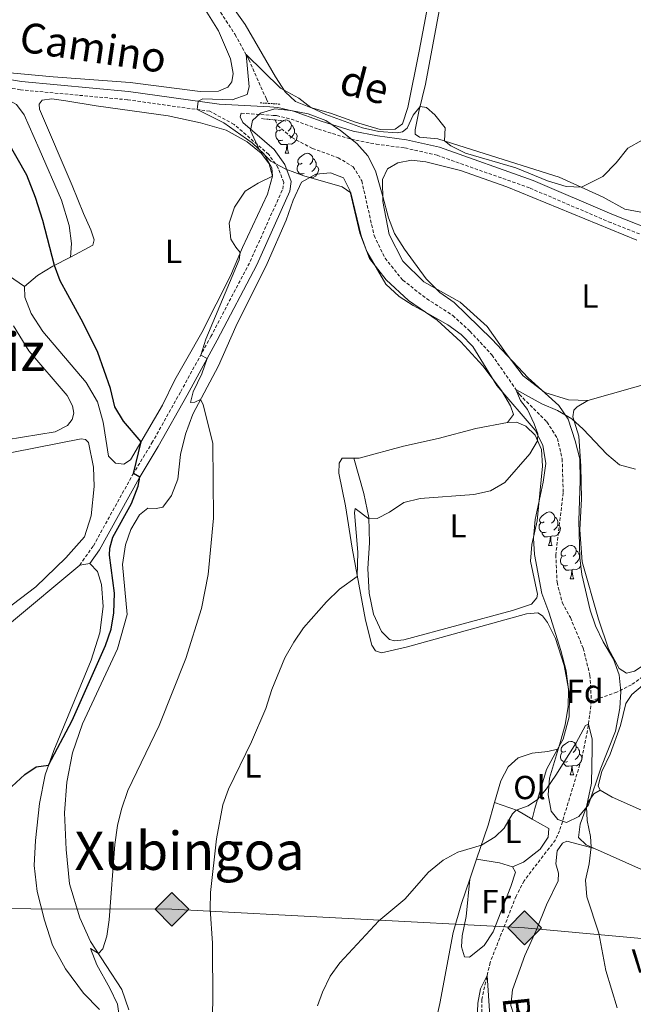
# Model space of a CAD drawing. Units: metres. Extents: x 623958 to 628466, y 4710637 to 4713688.
# Drawn here: x 627523 to 627708, y 4713021 to 4713318 of the extents above; entities that cross this region are included whole.
import ezdxf
from ezdxf.enums import TextEntityAlignment as Align

# ---------------------------------------------------------------- set-up
doc = ezdxf.new("R2010")
doc.units = ezdxf.units.M
doc.header["$MEASUREMENT"] = 0
doc.linetypes.add('TRAZOS', pattern=[0.75, 0.5, -0.25])
doc.linetypes.add('TRAZOSX2', pattern=[1.5, 1, -0.5])
for name, color, linetype, lineweight in [('Carátula', 7, 'Continuous', 5), ('Level 11', 142, 'TRAZOSX2', 13), ('Level 21', 19, 'TRAZOSX2', 0), ('Level 34', 19, 'Continuous', 13), ('Level 35', 92, 'Continuous', 0), ('Level 36', 92, 'Continuous', 0), ('Level 37', 92, 'Continuous', 0), ('Level 4', 36, 'Continuous', 30), ('Level 43', 142, 'Continuous', 0), ('Level 44', 19, 'Continuous', 0), ('Level 45', 19, 'Continuous', 0), ('Level 5', 39, 'TRAZOSX2', 0)]:
    doc.layers.add(name, color=color, linetype=linetype, lineweight=lineweight)
doc.styles.add('Arial', font='ARIAL.TTF', dxfattribs={"height": 0.2})

# ---------------------------------------------------------------- blocks, each defined once
blk = doc.blocks.new('5GASO')
at = {"layer": 'Carátula', "linetype": 'Continuous', "lineweight": 5}
for color, points in [(33, [(-0.01, -5.1), (-5.09, 0), (0, 5.08), (0.23, 2.5), (-0.32, 2.42), (-0.78, 2.2), (-1.17, 1.84), (-1.48, 1.34), (-1.69, 0.7), (-1.74, -0.04), (-1.69, -0.78), (-1.48, -1.42), (-1.16, -1.95), (-0.77, -2.3), (-0.27, -2.52), (0.29, -2.61)]), (33, [(-0.01, -5.1), (0.29, -2.61), (0.78, -2.55), (1.28, -2.38), (1.71, -2.13), (2.02, -1.84), (2.01, 0.14), (0.23, 0.14), (0.23, -0.73), (1.26, -0.73), (1.26, -1.35), (1.04, -1.5), (0.78, -1.65), (0.5, -1.72), (0.24, -1.77), (-0.02, -1.72), (-0.25, -1.67), (-0.44, -1.52), (-0.63, -1.37), (-0.78, -1.1), (-0.91, -0.78), (-0.98, -0.42), (-0.99, 0), (-0.97, 0.38), (-0.91, 0.72), (-0.81, 1), (-0.66, 1.23), (-0.47, 1.42), (-0.27, 1.54), (-0.05, 1.62), (0.22, 1.64), (0.54, 1.58), (0.83, 1.41), (1.04, 1.16), (1.18, 0.8), (1.92, 0.98), (1.85, 1.34), (1.73, 1.63), (1.57, 1.9), (1.38, 2.1), (1.15, 2.28), (0.87, 2.4), (0.57, 2.46), (0.23, 2.5), (0, 5.08), (5.08, 0)]), (250, [(0.29, -2.61), (-0.26, -2.52), (-0.76, -2.3), (-1.16, -1.95), (-1.48, -1.42), (-1.69, -0.78), (-1.74, -0.04), (-1.69, 0.7), (-1.48, 1.34), (-1.17, 1.84), (-0.78, 2.2), (-0.32, 2.42), (0.23, 2.5), (0.57, 2.46), (0.87, 2.4), (1.15, 2.28), (1.38, 2.1), (1.57, 1.9), (1.73, 1.63), (1.85, 1.34), (1.92, 0.98), (1.18, 0.8), (1.04, 1.16), (0.83, 1.41), (0.54, 1.58), (0.22, 1.64), (-0.05, 1.62), (-0.27, 1.54), (-0.47, 1.42), (-0.65, 1.23), (-0.81, 1), (-0.91, 0.72), (-0.97, 0.38), (-0.99, 0), (-0.98, -0.42), (-0.91, -0.78), (-0.78, -1.1), (-0.63, -1.37), (-0.44, -1.52), (-0.25, -1.67), (-0.02, -1.72), (0.24, -1.77), (0.5, -1.72), (0.78, -1.65), (1.04, -1.5), (1.26, -1.35), (1.26, -0.73), (0.23, -0.73), (0.23, 0.14), (2.02, 0.14), (2.02, -1.84), (1.71, -2.13), (1.28, -2.38), (0.78, -2.55)])]:
    blk.add_hatch(color=color, dxfattribs=at).paths.add_polyline_path(points)
at = {"layer": 'Carátula', "color": 250, "linetype": 'Continuous', "lineweight": 5}
blk.add_3dface([(-0.01, -5.1), (5.08, 0), (0, 5.08), (-5.09, 0)], dxfattribs=at)

msp = doc.modelspace()

# ---------------------------------------------------------------- linework, layer by layer
at = {"layer": 'Level 11', "color": 142, "linetype": 'TRAZOSX2', "lineweight": 13}
for points in [[(627560.21, 4713409.96, 500.94), (627560.12, 4713403.2, 500.61), (627560.58, 4713397.68, 500.33), (627560.62, 4713389.46, 499.97), (627559.35, 4713369.02, 498.98), (627559.14, 4713360.8, 498.71), (627559.36, 4713354.1, 498.29), (627559.77, 4713351.69, 498.06), (627562.73, 4713345.53, 497.62), (627568.52, 4713338.23, 497.26), (627575.85, 4713330.09, 496.7), (627582.44, 4713321.22, 496.12), (627587.62, 4713313.26, 495.42), (627591.77, 4713305.72, 494.91), (627597.06, 4713293.83, 493.45), (627597.61, 4713292.53, 493.37)], [(627599.73, 4713287.53, 493.04), (627600.43, 4713285.86, 492.93), (627604.71, 4713282.25, 492.85), (627610.92, 4713278.98, 492.7), (627618.65, 4713276.17, 492.46), (627623.21, 4713273.48, 492.28), (627625.78, 4713269.2, 492.23), (627629.51, 4713252.73, 491.79), (627632.79, 4713245.96, 491.51), (627638.14, 4713239.31, 491.22), (627645.36, 4713233.76, 491.02), (627653.17, 4713228.71, 490.81), (627658.37, 4713223.95, 490.72), (627664.99, 4713216.81, 490.55), (627673.26, 4713204.93, 489.93), (627681.55, 4713196.68, 489.54), (627684.69, 4713191.7, 489.27), (627686.15, 4713185.57, 488.87), (627686.44, 4713175.36, 488.37), (627684.21, 4713156.69, 487.48), (627684.58, 4713148.4, 486.87), (627686.16, 4713142.33, 486.69), (627688.61, 4713137.77, 486.37), (627692.47, 4713128.55, 486.02), (627694.48, 4713120.44, 485.69), (627694.93, 4713112.74, 485.3)], [(627741.79, 4713240.18, 491.66), (627743.98, 4713235.09, 491.06), (627747.27, 4713223.97, 490.6), (627754.22, 4713205.23, 489.97), (627758.34, 4713192.08, 489.63), (627762.11, 4713183.26, 489.37), (627763.61, 4713178.24, 489.18), (627763.47, 4713176.33, 489.1), (627762.6, 4713174.86, 489.06), (627746, 4713155.21, 488.03), (627728.6, 4713136.3, 487.28), (627719.64, 4713127.29, 486.92), (627712.89, 4713121.77, 486.63), (627707, 4713117.6, 486.34), (627702.64, 4713115.31, 486.08), (627694.93, 4713112.74, 485.3)], [(627694.93, 4713112.74, 485.3), (627693.81, 4713103.8, 484.93), (627691.91, 4713095.01, 484.26), (627685.36, 4713073.66, 482.87), (627684.1, 4713070.87, 482.56), (627674.67, 4713058.59, 481.73), (627672.27, 4713053.94, 481.39), (627664.43, 4713034.01, 480.16), (627661.93, 4713022.9, 479.74), (627662.03, 4713015.33, 479.37)]]:
    msp.add_polyline3d(points, dxfattribs=at)
at = {"layer": 'Level 21', "color": 1, "linetype": 'TRAZOS', "lineweight": 0}
for p, q in [((627595.24, 4713292.68, 493.55), (627597.61, 4713292.53, 493.54)), ((627597.61, 4713292.53, 493.54), (627601.36, 4713292.29, 493.53)), ((627595.59, 4713287.95, 493.44), (627599.73, 4713287.53, 493.39)), ((627599.73, 4713287.53, 493.39), (627602.83, 4713287.21, 493.35))]:
    msp.add_line(p, q, dxfattribs=at)
at = {"layer": 'Level 21', "color": 19, "linetype": 'TRAZOSX2', "lineweight": 0}
msp.add_line((627589.45, 4713289.54, 494.16), (627599.13, 4713288.92, 493.52), dxfattribs=at)
for points in [[(627540.84, 4713153.59, 501.31), (627544.97, 4713159.4, 500.87), (627556.84, 4713180.86, 500.06), (627562.61, 4713190.34, 498.56), (627571.26, 4713205.78, 496.04), (627580.33, 4713222.34, 494.49), (627592.18, 4713244.96, 493.97), (627601.97, 4713266.72, 494.03), (627602.27, 4713268.77, 494.05), (627600.64, 4713273.07, 494.25), (627597.77, 4713277.18, 494.32), (627587.32, 4713286.22, 494.53), (627580.05, 4713290.14, 494.78), (627555.27, 4713293.61, 496.27), (627522.97, 4713296.61, 498.29), (627504.66, 4713299.73, 499.95), (627494.74, 4713302.12, 501.1), (627468.52, 4713310.91, 504.85), (627462.48, 4713313.7, 505.63), (627450.43, 4713319.6, 506.49)], [(627599.13, 4713288.92, 493.52), (627600.12, 4713288.86, 493.45), (627604.5, 4713287.8, 493.45), (627612.71, 4713284.78, 493.54), (627622.57, 4713281.73, 493.82), (627630.11, 4713280.29, 493.89), (627638.79, 4713279.13, 493.89), (627648.49, 4713276.91, 494.03), (627676.45, 4713267.03, 493.74), (627700.11, 4713256.93, 493.27), (627716.05, 4713250.63, 492.92), (627732.7, 4713245.64, 492.54), (627749.38, 4713241.57, 492.34)]]:
    msp.add_polyline3d(points, dxfattribs=at)
at = {"layer": 'Level 21', "color": 19, "linetype": 'Continuous', "lineweight": 0}
for points in [[(627598.06, 4713291.47, 493.61), (627582.84, 4713292.26, 494.63), (627555.56, 4713296.09, 496.27), (627523.3, 4713299.08, 498.29), (627505.16, 4713302.17, 499.95), (627495.4, 4713304.53, 501.1), (627490.77, 4713305.95, 501.74), (627469.45, 4713313.23, 504.85), (627464.92, 4713315.38, 505.34)], [(627777.37, 4713239.51, 491.93), (627768.28, 4713240.52, 492.09), (627752.87, 4713243.29, 492.31), (627733.35, 4713248.05, 492.54), (627716.87, 4713252.99, 492.92), (627701.06, 4713259.24, 493.27), (627677.36, 4713269.35, 493.74), (627649.19, 4713279.31, 494.03), (627639.23, 4713281.59, 493.89), (627630.51, 4713282.75, 493.89), (627623.17, 4713284.15, 493.82), (627613.51, 4713287.14, 493.54), (627605.23, 4713290.19, 493.45), (627600.48, 4713291.34, 493.45), (627598.06, 4713291.47, 493.61)], [(627543.86, 4713154.03, 501.18), (627546.84, 4713158.22, 500.87), (627558.75, 4713179.75, 500.06), (627564.52, 4713189.23, 498.56), (627573.19, 4713204.71, 496.04), (627582.28, 4713221.3, 494.49), (627594.17, 4713243.99, 493.97), (627604.11, 4713266.09, 494.03), (627604.54, 4713269.02, 494.05), (627602.61, 4713274.11, 494.25), (627599.42, 4713278.67, 494.32), (627590.01, 4713286.81, 494.5), (627589.15, 4713288.45, 494.3), (627589.45, 4713289.54, 494.16)]]:
    msp.add_polyline3d(points, dxfattribs=at)
at = {"layer": 'Level 34', "color": 19, "linetype": 'Continuous', "lineweight": 13, "ltscale": 0.5}
msp.add_polyline3d([(626299.87, 4712983.57, 515.06), (626446.23, 4712999.46, 520.48), (626562.44, 4713003.31, 520.07), (626717.4, 4712996.94, 514.79), (626984.88, 4712985.73, 500.42), (626988.15, 4712991.61, 499.36), (626996.17, 4712983.12, 497.53), (627019.55, 4712984.7, 493.31), (627053.19, 4713007.73, 490.92), (627169.4, 4713035.06, 489.84), (627209.31, 4713050.73, 492.21), (627313.97, 4713050.69, 495.01), (627568.62, 4713050.02, 491.91), (627674.83, 4713044.42, 482.62), (627849.77, 4713028.52, 507.91), (628161.4, 4713079.47, 468.01), (628262.97, 4713107.9, 469.49)], dxfattribs=at)
at = {"layer": 'Level 35', "color": 92, "linetype": 'Continuous', "lineweight": 0, "ltscale": 0.5}
msp.add_polyline3d([(627685.66, 4713100.54, 488.67), (627687.06, 4713105.51, 488.95), (627687.9, 4713111.02, 489.32), (627688.01, 4713116.02, 489.4), (627687.32, 4713121.75, 490.01), (627685.76, 4713127.88, 490.85), (627682.14, 4713139.39, 490.97), (627680.06, 4713145.08, 491.16), (627677.77, 4713156.73, 491.78), (627677.55, 4713161.72, 491.8), (627677.96, 4713167.27, 492.05), (627680.38, 4713178.58, 492.28), (627681.18, 4713184.16, 492.25), (627680.27, 4713189.71, 492.16), (627678, 4713194.17, 492), (627666.46, 4713207.59, 492.08), (627659.19, 4713219.36, 492.81), (627655.76, 4713222.99, 492.91), (627651.66, 4713225.87, 493.11), (627645.67, 4713229.34, 493.4), (627641.23, 4713231.68, 493.9), (627637.03, 4713234.38, 494.13), (627633.06, 4713238.09, 494.46), (627627.3, 4713247.93, 494.68), (627625.61, 4713252.63, 494.97), (627622.46, 4713265.65, 496.55), (627619.93, 4713267.44, 496.55), (627608.35, 4713270.68, 496.61), (627602.87, 4713272.69, 496.64), (627598.39, 4713275.15, 496.64), (627594.85, 4713278.61, 496.64), (627592.24, 4713284.32, 496.64), (627592.9, 4713287.33, 496.64), (627595.31, 4713289.62, 496.64), (627599.65, 4713290.9, 496.64), (627604.41, 4713290.43, 496.64), (627609.61, 4713289.39, 496.64), (627614.94, 4713287.33, 496.64), (627619.35, 4713284.41, 496.61), (627624.32, 4713280.48, 496.3), (627627.59, 4713276.7, 496.12), (627629.97, 4713272.27, 495.53), (627632.09, 4713264.52, 494.43), (627633.79, 4713258.04, 494.28), (627635.68, 4713253.41, 494.28), (627638.7, 4713248.7, 494.25), (627645.16, 4713239.75, 494.03), (627649.32, 4713235.59, 493.85), (627653.58, 4713232.56, 493.45), (627657.37, 4713229.02, 493.25), (627664.94, 4713221.57, 492.25), (627675.91, 4713209.92, 492.22), (627685.1, 4713201.63, 492.22), (627687.98, 4713197.51, 492.09), (627690.08, 4713191, 491.52), (627691.44, 4713185.53, 491.07), (627691.51, 4713179.03, 490.79), (627691.12, 4713166.88, 489.6), (627691.42, 4713155.74, 489.45), (627692.07, 4713150.79, 489.5), (627694.52, 4713140.02, 489.6), (627696.16, 4713135.3, 489.6), (627698.45, 4713130.5, 489.6), (627701.61, 4713125.3, 489.39), (627703.27, 4713120.6, 488.98), (627703.77, 4713115.54, 488.85), (627703.53, 4713110.52, 488.76), (627702.19, 4713103.61, 488.67), (627697.74, 4713092.45, 488.61), (627694.11, 4713081.48, 487.86), (627691.13, 4713077.89, 487.74), (627687.42, 4713076.08, 487.58), (627684.79, 4713077.01, 487.52), (627682.81, 4713079.51, 487.83), (627681.87, 4713084.42, 487.98), (627682.3, 4713089.46, 488.05), (627685.66, 4713100.54, 488.67)], dxfattribs=at)
at = {"layer": 'Level 36', "color": 92, "linetype": 'Continuous', "lineweight": 0}
for p, q in [((627602.7, 4713277.52, 0.01), (627603.82, 4713277.52, 0.01)), ((627607.24, 4713271.09, 0.01), (627607.24, 4713271.3, 0.01)), ((627682.02, 4713159.53, 0.01), (627683.15, 4713159.53, 0.01)), ((627691.34, 4713155.66, 0.01), (627691.44, 4713155.61, 0.01)), ((627540.84, 4713153.59, 501.31), (627543.86, 4713154.03, 501.18)), ((627688.5, 4713149.5, 0.01), (627689.62, 4713149.5, 0.01)), ((627688.5, 4713090.5, 0.01), (627689.62, 4713090.5, 0.01)), ((627660.37, 4713065.11, 484.84), (627658.32, 4713059.05, 484.59))]:
    msp.add_line(p, q, dxfattribs=at)
for points in [[(627711.47, 4713259.48, 494.4), (627705.05, 4713260.7, 494.43), (627698.51, 4713264.35, 494.71), (627685.25, 4713270.29, 495.32), (627661.07, 4713277.9, 495.43), (627648.72, 4713281.91, 494.93), (627643.13, 4713282.36, 494.31), (627641.85, 4713283.27, 494.26), (627641.83, 4713284.52, 494.35), (627643, 4713290.07, 494.94), (627644.93, 4713298.3, 495.32), (627649.41, 4713322.03, 496.7), (627654.17, 4713349.05, 498.22), (627657.9, 4713365.18, 499.34), (627665.2, 4713382.41, 500.8), (627668.56, 4713391.02, 501.78), (627671.66, 4713399.38, 502.65), (627675.53, 4713412.05, 504.06)], [(627646.83, 4713327.88, 497.32), (627643.07, 4713308.2, 496.48), (627639.66, 4713291.3, 495.65), (627638.01, 4713286.33, 495.54), (627635.85, 4713284.81, 495.51), (627631.36, 4713284.68, 495.51), (627623.92, 4713286.84, 495.48), (627616.34, 4713289.63, 495.45), (627610.32, 4713291.31, 495), (627605.87, 4713293.09, 494.81), (627602.69, 4713295.97, 494.95), (627599.77, 4713300.5, 495.65), (627590.67, 4713316.26, 496.41), (627586.17, 4713322.63, 496.85)], [(627576.63, 4713324.05, 496.88), (627582.62, 4713314.39, 496.57), (627586.29, 4713305.96, 496.29), (627587.04, 4713301.51, 496.15), (627586.61, 4713299.03, 496.15), (627585.43, 4713297.4, 496.19), (627582.67, 4713296.19, 496.27), (627577.12, 4713296.1, 496.29), (627556.05, 4713298.81, 496.88), (627532.81, 4713300.53, 497.97), (627513.29, 4713302.36, 499.53), (627505.28, 4713303.98, 500.24), (627488.98, 4713307.88, 502.14), (627475.01, 4713312.64, 504.56), (627469.97, 4713314.86, 505.21), (627464.92, 4713315.38, 505.34)], [(627452.41, 4713309.51, 507.92), (627452.82, 4713311.74, 507.81), (627453.39, 4713312.47, 507.78), (627455.47, 4713312.6, 507.75), (627458.15, 4713312, 507.65), (627471.89, 4713305.27, 506.3), (627494.16, 4713298.37, 502.59), (627501.71, 4713296.57, 501.47), (627509.73, 4713295.34, 500.46), (627515.23, 4713294.73, 500.02), (627519.14, 4713293.72, 499.84), (627521.79, 4713292.2, 499.77), (627524.14, 4713289.11, 499.62), (627528.61, 4713278.86, 499.1), (627535.41, 4713263.43, 499.09), (627537.71, 4713255.8, 499.29), (627538.38, 4713250.34, 499.4), (627538.12, 4713246.28, 499.26)], [(627524.22, 4713237.47, 501.38), (627517.8, 4713241.8, 501.88), (627512.06, 4713246.68, 502.51), (627507.39, 4713250.05, 503.17), (627503.67, 4713251.1, 503.67), (627500.2, 4713250.42, 504.31), (627491.1, 4713245.83, 505.82), (627486.76, 4713244.55, 506.02), (627482.65, 4713244.48, 506.08), (627480.43, 4713245.66, 506.14), (627478.44, 4713249.95, 506.05), (627475.49, 4713264.99, 505.71), (627473.18, 4713273.01, 505.94), (627469.73, 4713281.19, 506.59), (627466.22, 4713288.52, 506.97), (627457.13, 4713302.41, 507.93)], [(627538.12, 4713246.28, 499.26), (627544.76, 4713249.85, 497.75), (627545.2, 4713251.42, 497.55), (627544.24, 4713254.44, 497.1), (627541.94, 4713259.35, 496.88), (627538.57, 4713267.84, 496.88), (627528.77, 4713290.83, 497.64), (627528.65, 4713292.31, 497.64), (627529.52, 4713293.53, 497.64), (627532.44, 4713293.85, 497.61), (627536.66, 4713293.26, 497.39), (627545.81, 4713291.77, 496.88), (627567.51, 4713288.8, 496.08), (627577.22, 4713286.7, 495.68), (627584.97, 4713284.45, 495.4), (627591.26, 4713280.97, 495.21), (627595.52, 4713277.51, 495.09), (627597.91, 4713274.32, 495.07), (627598.87, 4713270.59, 495.01), (627597.36, 4713265.23, 495.01), (627589.83, 4713249.13, 494.98), (627586.23, 4713240.62, 495.15), (627577.59, 4713223.54, 495.91), (627573.1, 4713215.69, 496.41), (627569.54, 4713209.33, 497.28), (627565.79, 4713201.67, 498.4), (627556.17, 4713185.26, 500.8), (627554.11, 4713183.98, 500.97), (627551.61, 4713184.23, 501.05), (627549.55, 4713186.32, 501.05), (627547.9, 4713196.55, 500.71), (627546.25, 4713202.76, 500.47), (627542.84, 4713208.5, 500.82), (627529.72, 4713223.87, 501.75), (627526.25, 4713229.28, 501.69), (627524.28, 4713234.18, 501.58), (627524.22, 4713237.47, 501.38)], [(627601.4, 4713284.58, 0.01), (627600.87, 4713284.31, 0.01), (627600.34, 4713284.37, 0.01), (627600.07, 4713284.74, 0.01), (627600.02, 4713285.16, 0.01), (627600.18, 4713285.68, 0.01), (627600.66, 4713286.28, 0.01), (627601.29, 4713286.81, 0.01), (627602.19, 4713287.39, 0.01), (627602.94, 4713287.55, 0.01), (627603.36, 4713287.5, 0.01), (627603.89, 4713287.18, 0.01), (627604.42, 4713286.6, 0.01), (627604.58, 4713285.96, 0.01), (627604.47, 4713285.11, 0.01), (627604.05, 4713284.58, 0.01), (627603.63, 4713284.15, 0.01)], [(627604.58, 4713285.96, 0.01), (627605.06, 4713285.64, 0.01), (627605.37, 4713285, 0.01), (627605.53, 4713284.68, 0.01), (627605.53, 4713284.1, 0.01), (627605.53, 4713283.68, 0.01), (627605.16, 4713282.99, 0.01), (627604.74, 4713282.51, 0.01), (627604.26, 4713282.09, 0.01)], [(627601.98, 4713281.5, 0.01), (627601.56, 4713281.34, 0.01), (627600.97, 4713281.4, 0.01), (627600.5, 4713281.61, 0.01), (627600.07, 4713282.03, 0.01), (627599.86, 4713282.62, 0.01), (627599.86, 4713283.04, 0.01), (627599.91, 4713283.62, 0.01), (627600.34, 4713284.31, 0.01)], [(627605.53, 4713283.68, 0.01), (627605.99, 4713283.43, 0.01), (627606.33, 4713282.81, 0.01), (627606.22, 4713282.09, 0.01), (627606.01, 4713281.45, 0.01), (627605.43, 4713280.71, 0.01), (627604.63, 4713280.23, 0.01), (627603.78, 4713280.33, 0.01), (627603.35, 4713280.2, 0.01)], [(627603.24, 4713280.2, 0.01), (627602.35, 4713280.12, 0.01), (627601.51, 4713280.12, 0.01), (627601.08, 4713280.55, 0.01), (627600.76, 4713281.02, 0.01), (627600.76, 4713281.34, 0.01)], [(627602.7, 4713277.52, 0.01), (627603.13, 4713278.68, 0.01), (627603.24, 4713280.2, 0.01), (627603.35, 4713280.2, 0.01), (627603.39, 4713279.62, 0.01), (627603.42, 4713278.93, 0.01), (627603.49, 4713278.32, 0.01), (627603.61, 4713277.92, 0.01), (627603.82, 4713277.52, 0.01)], [(627607.87, 4713274.54, 0.01), (627607.34, 4713274.28, 0.01), (627606.81, 4713274.33, 0.01), (627606.55, 4713274.7, 0.01), (627606.49, 4713275.13, 0.01), (627606.65, 4713275.65, 0.01), (627607.13, 4713276.24, 0.01), (627607.77, 4713276.77, 0.01), (627608.67, 4713277.36, 0.01), (627609.41, 4713277.52, 0.01), (627609.84, 4713277.46, 0.01), (627610.37, 4713277.15, 0.01), (627610.9, 4713276.56, 0.01), (627611.06, 4713275.92, 0.01), (627610.95, 4713275.07, 0.01), (627610.52, 4713274.54, 0.01), (627610.1, 4713274.12, 0.01)], [(627608.46, 4713271.46, 0.01), (627608.03, 4713271.3, 0.01), (627607.45, 4713271.36, 0.01), (627606.97, 4713271.57, 0.01), (627606.55, 4713272, 0.01), (627606.33, 4713272.58, 0.01), (627606.33, 4713273, 0.01), (627606.39, 4713273.59, 0.01), (627606.81, 4713274.28, 0.01)], [(627612.01, 4713273.64, 0.01), (627612.46, 4713273.39, 0.01), (627612.81, 4713272.78, 0.01), (627612.7, 4713272.05, 0.01), (627612.49, 4713271.41, 0.01), (627611.9, 4713270.67, 0.01), (627611.11, 4713270.19, 0.01), (627610.26, 4713270.3, 0.01), (627609.99, 4713270.22, 0.01)], [(627611.06, 4713275.92, 0.01), (627611.53, 4713275.61, 0.01), (627611.85, 4713274.97, 0.01), (627612.01, 4713274.65, 0.01), (627612.01, 4713274.07, 0.01), (627612.01, 4713273.64, 0.01), (627611.64, 4713272.95, 0.01), (627611.22, 4713272.47, 0.01), (627610.74, 4713272.05, 0.01)], [(627693.91, 4713203.16, 490.71), (627688.01, 4713203.35, 490.46), (627680.9, 4713205.52, 490.34), (627674.43, 4713210.55, 490.58), (627669.22, 4713217.26, 490.93), (627663.54, 4713225.35, 491.13), (627655.42, 4713232.69, 491.46), (627644.5, 4713238.82, 491.82), (627638.18, 4713245.09, 491.97), (627634.04, 4713253.06, 492.3), (627632.09, 4713262.96, 492.73), (627632.02, 4713269.6, 493.12), (627633.53, 4713272.8, 493.31), (627636.65, 4713274.68, 493.45), (627640.73, 4713275.41, 493.54), (627645.06, 4713274.95, 493.68), (627655.55, 4713272.36, 493.81), (627669.42, 4713267.37, 493.59), (627708.62, 4713251.39, 492.94)], [(627555.64, 4713019.7, 494), (627553.55, 4713025.82, 494.09), (627544.09, 4713040.33, 495.32), (627540.89, 4713047.44, 495.68), (627537.81, 4713057.67, 496.01), (627536.74, 4713068.03, 496.48), (627536.25, 4713079.06, 496.88), (627536.98, 4713088.25, 497.38), (627538.68, 4713097.13, 497.65), (627541.66, 4713105.85, 497.85), (627552.23, 4713128.41, 498.05), (627555.18, 4713138.76, 498.3), (627553.77, 4713153.81, 498.94), (627554.65, 4713159.68, 499.03), (627556.21, 4713164.34, 499), (627558.86, 4713168.71, 498.77), (627561.38, 4713170.72, 498.53), (627563.87, 4713170.64, 498.19), (627565.91, 4713171, 497.72), (627568.44, 4713174.57, 497.26), (627570.35, 4713179.43, 496.96), (627571.2, 4713186.9, 496.55), (627572.74, 4713192.94, 495.99), (627574.92, 4713198.98, 495.37), (627582.63, 4713213.59, 494.19), (627587.88, 4713225.43, 493.92), (627597.25, 4713244.36, 493.75), (627602.98, 4713257.4, 493.94), (627605.16, 4713263.43, 494), (627607.6, 4713268.86, 494.02), (627611.93, 4713271.27, 494.02), (627616.38, 4713271.67, 494.02), (627620.26, 4713270.14, 493.92), (627622.23, 4713266.36, 493.74), (627625.17, 4713253.44, 493.19), (627628.11, 4713245.83, 492.99), (627633.09, 4713239.39, 492.74), (627639.86, 4713233.17, 492.49), (627648.49, 4713227.31, 492.16), (627655.62, 4713220.79, 491.79), (627662.26, 4713213.58, 491.38), (627667.88, 4713206.11, 490.98), (627670.56, 4713201.48, 490.73), (627671.5, 4713198.91, 490.51), (627669.63, 4713196.52, 490.4)], [(627538.12, 4713246.28, 499.26), (627532.75, 4713243.59, 500.08), (627528.1, 4713240.78, 500.83), (627524.22, 4713237.47, 501.38)], [(627520.87, 4713225.59, 505.13), (627525.55, 4713218.1, 504.71), (627537.08, 4713204.63, 503.89), (627538.65, 4713201.49, 503.79), (627539.06, 4713199.33, 503.71), (627538.6, 4713197.43, 503.65), (627537.17, 4713195.58, 503.65), (627533.46, 4713193.67, 503.84), (627518.68, 4713191.25, 504.38)], [(627747.56, 4713218.24, 490.85), (627756.06, 4713193.86, 489.85), (627760.94, 4713180.62, 489.54), (627761.46, 4713177.71, 489.45), (627760.94, 4713175.91, 489.37), (627749.26, 4713161.29, 488.86), (627730.93, 4713141.72, 488.12), (627721.8, 4713133.02, 487.91), (627712.32, 4713124.57, 487.36), (627707.93, 4713121.64, 486.99), (627705.5, 4713121.04, 486.89), (627703.34, 4713122.44, 486.86), (627700.13, 4713128.41, 487), (627697.1, 4713137.31, 487.17), (627692.15, 4713154.52, 487.94), (627691.41, 4713164.23, 488.16), (627691.94, 4713173.51, 488.73), (627691.8, 4713183.38, 489.14), (627691.12, 4713192.38, 489.7), (627689.33, 4713198.23, 490.09), (627689.61, 4713200.16, 490.3), (627690.65, 4713201.17, 490.38), (627693.91, 4713203.16, 490.71)], [(627747.56, 4713218.24, 490.85), (627736.15, 4713214.75, 490.88), (627714.01, 4713208.88, 491.3), (627693.91, 4713203.16, 490.71)], [(627669.63, 4713196.52, 490.4), (627672.39, 4713196.58, 490.37), (627675.18, 4713195.36, 490.29), (627677.97, 4713192.68, 490.14), (627679.95, 4713188.33, 489.81), (627680.2, 4713183.35, 489.56), (627678.64, 4713166.88, 489.15), (627676.98, 4713159.8, 488.92), (627676.64, 4713154.79, 488.56), (627678.73, 4713144.85, 488.11), (627678.53, 4713143.72, 488.03), (627676.87, 4713141.86, 488.03), (627671.19, 4713139.92, 488.02), (627638.47, 4713131.11, 488.42), (627635.69, 4713130.76, 488.44), (627634.14, 4713131.18, 488.48), (627631.75, 4713133.6, 488.56), (627629.33, 4713138.83, 488.7), (627628.04, 4713145.18, 488.92), (627627.62, 4713152.59, 489.31), (627628.08, 4713160.25, 489.67), (627627.92, 4713167.94, 490.03), (627626.44, 4713175.14, 490.43), (627623.42, 4713185.77, 491.18)], [(627669.63, 4713196.52, 490.4), (627660.18, 4713194.69, 490.71), (627648.82, 4713191.67, 490.89), (627638.32, 4713189.35, 490.84), (627625, 4713185.79, 491.07), (627623.42, 4713185.77, 491.18)], [(627471.57, 4713174.43, 504.64), (627473.02, 4713176.25, 504.64), (627477.43, 4713178.5, 504.64), (627484.4, 4713180.37, 504.65), (627513.67, 4713186.2, 504.34), (627541.27, 4713191.59, 503.51), (627542.6, 4713191.4, 503.48), (627543.45, 4713190.48, 503.48), (627545.03, 4713183.1, 503.31), (627545.17, 4713177.28, 503.31), (627544.34, 4713168.43, 503.23), (627542.34, 4713162.13, 503.22), (627536.68, 4713155.75, 503.17), (627527.61, 4713147.05, 503.27), (627518.41, 4713140.07, 503.28), (627503.67, 4713127.44, 503.37), (627497.54, 4713123.33, 503.31), (627488.8, 4713119.45, 503.2), (627480.28, 4713116.65, 503.14), (627474.81, 4713114.38, 503.16), (627436.22, 4713096.21, 502.17), (627418.93, 4713088.66, 501.75), (627410.15, 4713085.19, 501.38), (627403.15, 4713082.2, 500.72)], [(627623.42, 4713185.77, 491.18), (627619.86, 4713185.73, 491.42), (627618.99, 4713184.21, 491.49), (627618.92, 4713181.23, 491.49), (627620.87, 4713171.45, 491.1), (627622.85, 4713158.63, 490.51), (627626.86, 4713137, 489.23), (627628.82, 4713129.44, 488.75), (627629.93, 4713127.79, 488.55), (627631.77, 4713127.17, 488.38), (627639.53, 4713128.94, 488.24), (627675.39, 4713138.96, 487.69), (627678.76, 4713139.19, 487.58), (627680.23, 4713138.3, 487.52), (627681.73, 4713136.34, 487.43), (627684.08, 4713131.45, 487.13), (627686.73, 4713123.41, 486.8), (627688.33, 4713114.79, 486.4), (627688.22, 4713107.96, 486.01), (627686.44, 4713101.21, 485.68), (627684.7, 4713098.2, 485.65)], [(627697.53, 4713085.84, 485.65), (627697.02, 4713087.18, 485.55), (627698.04, 4713091.52, 485.59), (627700.55, 4713096.72, 485.84), (627703.74, 4713105.32, 486.22), (627705.34, 4713111.91, 486.47), (627707.09, 4713114.66, 486.6), (627721.13, 4713126.51, 487.47), (627729.18, 4713134.2, 487.97), (627737.38, 4713142.94, 488.48), (627752.2, 4713159.4, 488.87), (627760.18, 4713169.4, 489.17), (627764.37, 4713174.59, 489.39)], [(627680.72, 4713166.59, 0.01), (627680.2, 4713166.33, 0.01), (627679.66, 4713166.38, 0.01), (627679.4, 4713166.75, 0.01), (627679.34, 4713167.18, 0.01), (627679.5, 4713167.7, 0.01), (627679.98, 4713168.29, 0.01), (627680.62, 4713168.82, 0.01), (627681.52, 4713169.41, 0.01), (627682.26, 4713169.57, 0.01), (627682.69, 4713169.51, 0.01), (627683.22, 4713169.2, 0.01), (627683.75, 4713168.61, 0.01), (627683.91, 4713167.97, 0.01), (627683.8, 4713167.12, 0.01), (627683.38, 4713166.59, 0.01), (627682.96, 4713166.17, 0.01)], [(627683.91, 4713167.97, 0.01), (627684.38, 4713167.66, 0.01), (627684.7, 4713167.02, 0.01), (627684.86, 4713166.7, 0.01), (627684.86, 4713166.12, 0.01), (627684.86, 4713165.69, 0.01), (627684.49, 4713165, 0.01), (627684.07, 4713164.52, 0.01), (627683.59, 4713164.1, 0.01)], [(627681.31, 4713163.51, 0.01), (627680.88, 4713163.35, 0.01), (627680.3, 4713163.41, 0.01), (627679.82, 4713163.62, 0.01), (627679.4, 4713164.05, 0.01), (627679.18, 4713164.63, 0.01), (627679.18, 4713165.05, 0.01), (627679.24, 4713165.64, 0.01), (627679.66, 4713166.33, 0.01)], [(627684.86, 4713165.69, 0.01), (627685.32, 4713165.44, 0.01), (627685.66, 4713164.83, 0.01), (627685.55, 4713164.1, 0.01), (627685.34, 4713163.46, 0.01), (627684.76, 4713162.72, 0.01), (627683.96, 4713162.24, 0.01), (627683.11, 4713162.35, 0.01), (627682.68, 4713162.22, 0.01)], [(627682.57, 4713162.22, 0.01), (627681.68, 4713162.13, 0.01), (627680.84, 4713162.13, 0.01), (627680.41, 4713162.56, 0.01), (627680.09, 4713163.04, 0.01), (627680.09, 4713163.35, 0.01)], [(627682.02, 4713159.53, 0.01), (627682.46, 4713160.69, 0.01), (627682.57, 4713162.22, 0.01), (627682.68, 4713162.22, 0.01), (627682.72, 4713161.63, 0.01), (627682.75, 4713160.95, 0.01), (627682.82, 4713160.33, 0.01), (627682.94, 4713159.93, 0.01), (627683.15, 4713159.53, 0.01)], [(627687.2, 4713156.56, 0.01), (627686.67, 4713156.29, 0.01), (627686.14, 4713156.35, 0.01), (627685.88, 4713156.72, 0.01), (627685.82, 4713157.14, 0.01), (627685.98, 4713157.66, 0.01), (627686.46, 4713158.26, 0.01), (627687.1, 4713158.79, 0.01), (627688, 4713159.37, 0.01), (627688.74, 4713159.53, 0.01), (627689.16, 4713159.48, 0.01), (627689.7, 4713159.16, 0.01), (627690.22, 4713158.58, 0.01), (627690.38, 4713157.94, 0.01), (627690.28, 4713157.09, 0.01), (627689.85, 4713156.56, 0.01), (627689.43, 4713156.13, 0.01)], [(627690.38, 4713157.94, 0.01), (627690.86, 4713157.62, 0.01), (627691.18, 4713156.98, 0.01), (627691.34, 4713156.66, 0.01), (627691.34, 4713156.08, 0.01), (627691.34, 4713155.66, 0.01), (627690.96, 4713154.97, 0.01), (627690.54, 4713154.49, 0.01), (627690.06, 4713154.07, 0.01)], [(627687.78, 4713153.48, 0.01), (627687.36, 4713153.32, 0.01), (627686.78, 4713153.38, 0.01), (627686.3, 4713153.59, 0.01), (627685.88, 4713154.01, 0.01), (627685.66, 4713154.6, 0.01), (627685.66, 4713155.02, 0.01), (627685.72, 4713155.6, 0.01), (627686.14, 4713156.29, 0.01)], [(627404.23, 4713076.62, 499.86), (627414.44, 4713082.08, 500.14), (627437.47, 4713091.86, 500.87), (627448.16, 4713096.9, 501.51), (627482.79, 4713112.11, 502.27), (627492.3, 4713116.08, 502.31), (627502, 4713120.72, 502.02), (627509.6, 4713126.1, 501.74), (627519.71, 4713135.88, 501.54), (627540.84, 4713153.59, 501.31)], [(627543.86, 4713154.03, 501.18), (627546.24, 4713151.63, 501.18), (627547.45, 4713147.76, 501.18), (627547.94, 4713141.15, 501.24), (627546.91, 4713133.15, 500.95), (627544.26, 4713124.95, 500.9), (627533.03, 4713097.83, 500.07), (627530.47, 4713090.47, 499.97), (627528.74, 4713081.8, 499.97), (627527.51, 4713070.74, 499.89), (627527.13, 4713063.22, 499.62), (627528.04, 4713055.38, 498.94), (627530.2, 4713046.73, 498.36), (627532.7, 4713039.2, 497.97), (627536.59, 4713032.08, 497.4), (627541.97, 4713024.77, 496.9), (627546.8, 4713019.82, 496.71)], [(627689.04, 4713152.18, 0.01), (627688.16, 4713152.1, 0.01), (627687.31, 4713152.1, 0.01), (627686.88, 4713152.53, 0.01), (627686.56, 4713153, 0.01), (627686.56, 4713153.32, 0.01)], [(627688.5, 4713149.5, 0.01), (627688.94, 4713150.66, 0.01), (627689.04, 4713152.18, 0.01), (627689.16, 4713152.18, 0.01), (627689.19, 4713151.6, 0.01), (627689.22, 4713150.91, 0.01), (627689.3, 4713150.3, 0.01), (627689.41, 4713149.9, 0.01), (627689.62, 4713149.5, 0.01)], [(627691.74, 4713153.33, 0.01), (627691.23, 4713152.69, 0.01), (627690.44, 4713152.21, 0.01), (627689.58, 4713152.31, 0.01), (627689.16, 4713152.18, 0.01)], [(627687.2, 4713097.56, 0.01), (627686.67, 4713097.3, 0.01), (627686.14, 4713097.36, 0.01), (627685.88, 4713097.72, 0.01), (627685.82, 4713098.15, 0.01), (627685.98, 4713098.67, 0.01), (627686.46, 4713099.26, 0.01), (627687.1, 4713099.8, 0.01), (627688, 4713100.38, 0.01), (627688.74, 4713100.54, 0.01), (627689.16, 4713100.48, 0.01), (627689.7, 4713100.17, 0.01), (627690.22, 4713099.58, 0.01), (627690.38, 4713098.94, 0.01), (627690.28, 4713098.1, 0.01), (627689.85, 4713097.56, 0.01), (627689.43, 4713097.14, 0.01)], [(627690.38, 4713098.94, 0.01), (627690.86, 4713098.63, 0.01), (627691.18, 4713097.99, 0.01), (627691.34, 4713097.67, 0.01), (627691.34, 4713097.09, 0.01), (627691.34, 4713096.66, 0.01), (627690.96, 4713095.98, 0.01), (627690.54, 4713095.5, 0.01), (627690.06, 4713095.08, 0.01)], [(627684.7, 4713098.2, 485.65), (627681.85, 4713097.46, 485.68), (627677.11, 4713097.03, 485.95), (627672.93, 4713095.56, 485.96), (627669.87, 4713092.9, 485.9), (627667.64, 4713088.64, 485.85), (627665.77, 4713082.1, 485.56)], [(627684.7, 4713098.2, 485.65), (627681.43, 4713092.05, 485.49), (627677.86, 4713080.37, 484.87), (627677.05, 4713077.14, 484.25)], [(627687.78, 4713094.48, 0.01), (627687.36, 4713094.32, 0.01), (627686.78, 4713094.38, 0.01), (627686.3, 4713094.6, 0.01), (627685.88, 4713095.02, 0.01), (627685.66, 4713095.6, 0.01), (627685.66, 4713096.02, 0.01), (627685.72, 4713096.61, 0.01), (627686.14, 4713097.3, 0.01)], [(627691.34, 4713096.66, 0.01), (627691.79, 4713096.42, 0.01), (627692.14, 4713095.8, 0.01), (627692.02, 4713095.08, 0.01), (627691.82, 4713094.44, 0.01), (627691.23, 4713093.7, 0.01), (627690.44, 4713093.22, 0.01), (627689.58, 4713093.32, 0.01), (627689.16, 4713093.19, 0.01)], [(627689.04, 4713093.19, 0.01), (627688.16, 4713093.1, 0.01), (627687.31, 4713093.1, 0.01), (627686.88, 4713093.54, 0.01), (627686.56, 4713094.01, 0.01), (627686.56, 4713094.32, 0.01)], [(627688.5, 4713090.5, 0.01), (627688.94, 4713091.66, 0.01), (627689.04, 4713093.19, 0.01), (627689.16, 4713093.19, 0.01), (627689.19, 4713092.6, 0.01), (627689.22, 4713091.92, 0.01), (627689.3, 4713091.3, 0.01), (627689.41, 4713090.9, 0.01), (627689.62, 4713090.5, 0.01)], [(627695.86, 4713068.29, 485.18), (627693.32, 4713069.41, 484.93), (627691.01, 4713071.61, 484.54), (627691.51, 4713075.65, 484.72), (627694.08, 4713082.48, 485.1), (627695.68, 4713084.77, 485.33), (627697.53, 4713085.84, 485.65)], [(627735.34, 4713069.46, 490.55), (627726.81, 4713072.85, 488.92), (627718.19, 4713076.25, 487.74), (627701.21, 4713083.76, 486.01), (627697.53, 4713085.84, 485.65)], [(627665.77, 4713082.1, 485.56), (627663.83, 4713075.32, 485.25), (627660.37, 4713065.11, 484.84)], [(627677.05, 4713077.14, 484.25), (627672.71, 4713079.69, 484.97), (627665.77, 4713082.1, 485.56)], [(627671.15, 4713062.8, 483.33), (627674.44, 4713064.16, 483.1), (627679.53, 4713068.06, 482.88), (627681.89, 4713071.68, 482.86), (627682.08, 4713074.31, 483.02), (627677.05, 4713077.14, 484.25)], [(627725.49, 4712988.21, 488.81), (627723.35, 4712990.55, 488.53), (627721.53, 4712995.7, 488.19), (627719.94, 4713002.41, 487.78), (627717.86, 4713007.05, 487.19), (627715.35, 4713010.48, 486.71), (627712.61, 4713012.46, 485.99), (627706.19, 4713011.24, 484.65), (627693.49, 4713014.05, 483.16), (627680.28, 4713015.3, 482.21), (627674.87, 4713016.77, 482.44), (627671.53, 4713018.2, 482.08), (627670.65, 4713021.08, 482.16), (627671.2, 4713025.73, 482.53), (627674.88, 4713036.09, 483.11), (627678.34, 4713043.64, 483.67), (627681.37, 4713051.34, 483.55), (627684.96, 4713058.54, 483.73), (627685.07, 4713060.9, 483.55), (627684.21, 4713063.65, 483.08), (627684.58, 4713067.55, 482.89), (627686.19, 4713069.86, 482.98), (627687.56, 4713070.54, 483.22), (627695.86, 4713068.29, 485.18)], [(627695.86, 4713068.29, 485.18), (627710.07, 4713062.01, 486.55), (627718.78, 4713058.21, 487.76), (627728.44, 4713054.19, 489.34), (627735.87, 4713050.37, 490.91), (627741.55, 4713048.07, 492.31)], [(627658.32, 4713059.05, 484.59), (627657.23, 4713047.85, 483.46), (627656, 4713041.97, 482.96), (627655.84, 4713038.68, 482.71), (627656.77, 4713035.74, 482.18), (627658.27, 4713035.6, 481.67), (627662.61, 4713039.1, 481.2), (627665.35, 4713043.2, 481.4), (627670.66, 4713056.89, 482.59), (627672.09, 4713061.18, 483.15), (627671.15, 4713062.8, 483.33)], [(627671.15, 4713062.8, 483.33), (627667.31, 4713063.95, 484.19), (627660.37, 4713065.11, 484.84)], [(627658.32, 4713059.05, 484.59), (627655.84, 4713051.74, 484.3), (627653.35, 4713042.98, 484.03), (627649.34, 4713021.67, 483.22), (627645.58, 4713005, 482.33), (627645.28, 4712998.49, 482.09), (627647.58, 4712990.59, 481.54)]]:
    msp.add_polyline3d(points, dxfattribs=at)
at = {"layer": 'Level 4', "color": 36, "linetype": 'Continuous', "lineweight": 30}
msp.add_polyline3d([(627520.4, 4713086.96, 500.01), (627524.3, 4713090.53, 500.01), (627527.77, 4713092.91, 500.01), (627531.49, 4713093.41, 500.01), (627538.6, 4713106.8, 500.01), (627548.61, 4713129.38, 500.01), (627550.32, 4713134.28, 500.01), (627551.13, 4713139.22, 500.01), (627551.32, 4713145.1, 500.01), (627549.82, 4713156.6, 500.01), (627549.87, 4713158.71, 500.01), (627550.86, 4713161.98, 500.01), (627556.42, 4713172.09, 500.01), (627558.46, 4713177.29, 500.01), (627558.94, 4713180.07, 500.01), (627557.03, 4713181.18, 500.01), (627559.34, 4713190.66, 500.01), (627554.06, 4713196.94, 500.01), (627551.38, 4713201.17, 500.01), (627550.1, 4713206.69, 500.01), (627546.34, 4713217.52, 500.01), (627541.87, 4713226.47, 500.01), (627534.99, 4713239.08, 500.01), (627533.23, 4713243.76, 500.01), (627529.78, 4713257.24, 500.01), (627527.52, 4713264.21, 500.01), (627524.88, 4713270.89, 500.01), (627519.14, 4713281.19, 500.01)], dxfattribs=at)
at = {"layer": 'Level 5', "color": 36, "linetype": 'Continuous', "lineweight": 0}
for points in [[(627552.93, 4713016.49, 495.01), (627552.23, 4713021.44, 495.01), (627549.96, 4713026.3, 495.01), (627546, 4713033.24, 495.01), (627544.05, 4713038.16, 495.01), (627546.47, 4713036.67, 495.01), (627547.85, 4713038.06, 495.01), (627548.98, 4713041.87, 495.01), (627549.67, 4713046.83, 495.01), (627551.45, 4713069.51, 495.01), (627552.23, 4713075.26, 495.01), (627553.45, 4713080.11, 495.01), (627555.38, 4713085.79, 495.01), (627564.75, 4713105.31, 495.01), (627572.84, 4713125.52, 495.01), (627577.49, 4713140.51, 495.01), (627579.51, 4713150.79, 495.01), (627581.18, 4713167.66, 495.01), (627580.97, 4713190.22, 495.01), (627578, 4713201.92, 495.01), (627577.27, 4713203.44, 495.01), (627575.55, 4713202.63, 495.01), (627574.17, 4713202.51, 495.01), (627574.98, 4713205.74, 495.01), (627577.58, 4713211.15, 495.01), (627579.23, 4713215.73, 495.01), (627577.29, 4713216.78, 495.01), (627578.79, 4713221.55, 495.01), (627588.85, 4713245.42, 495.01), (627589.19, 4713247.63, 495.01), (627587.83, 4713249.22, 495.01), (627586.4, 4713251.71, 495.01), (627585.9, 4713256.51, 495.01), (627587.42, 4713261.27, 495.01), (627590.71, 4713266.11, 495.01), (627594.58, 4713268.57, 495.01), (627598.87, 4713270.59, 495.01), (627598.71, 4713273.14, 495.01), (627596.43, 4713277.23, 495.01), (627592.8, 4713280.67, 495.01), (627584.26, 4713286.71, 495.01), (627576.22, 4713290.68, 495.01), (627576.52, 4713293.15, 495.01), (627577.89, 4713293.87, 495.01), (627586.75, 4713293.55, 495.01), (627591.24, 4713295.22, 495.01), (627591.89, 4713297.56, 495.01), (627590.96, 4713307.2, 495.01), (627601.32, 4713297.13, 495.01), (627606.8, 4713294.11, 495.01), (627610.45, 4713291.27, 495.01), (627615.01, 4713289.21, 495.01), (627626.05, 4713285.18, 495.01), (627630.96, 4713284.09, 495.01), (627636.4, 4713283.71, 495.01), (627638.01, 4713283.97, 495.01), (627639.49, 4713285.05, 495.01), (627641.31, 4713289.01, 495.01), (627643.36, 4713291.59, 495.01), (627645.29, 4713291.29, 495.01), (627647.82, 4713289.11, 495.01), (627650.87, 4713285.14, 495.01), (627650.7, 4713281.27, 495.01), (627652.59, 4713279.8, 495.01), (627657.07, 4713277.58, 495.01), (627672.15, 4713273.09, 495.01), (627681.72, 4713269.21, 495.01), (627687.31, 4713267.49, 495.01), (627691.99, 4713267.27, 495.01), (627698.34, 4713270.51, 495.01), (627702.42, 4713274.61, 495.01), (627705.86, 4713279.04, 495.01), (627710.23, 4713281.48, 495.01)], [(627630.46, 4713167.57, 490.01), (627634.15, 4713169.54, 490.01), (627638.5, 4713172.4, 490.01), (627643.36, 4713173.6, 490.01), (627659.53, 4713174.8, 490.01), (627664.51, 4713175.95, 490.01), (627668.84, 4713178.48, 490.01), (627676.37, 4713187.11, 490.01), (627678.75, 4713190.97, 490.01), (627678.85, 4713193.09, 490.01), (627677.75, 4713196.13, 490.01), (627675.73, 4713200.42, 490.01), (627673.59, 4713203.15, 490.01), (627672.19, 4713206.46, 490.01), (627680.05, 4713202.15, 490.01), (627684.68, 4713200.08, 490.01), (627689, 4713197.56, 490.01), (627692.5, 4713194.45, 490.01), (627699.56, 4713186.93, 490.01), (627703.36, 4713183.71, 490.01), (627708.22, 4713182.47, 490.01)], [(627580.47, 4713011.64, 490.01), (627580.92, 4713021.81, 490.01), (627580.79, 4713039.82, 490.01), (627580.14, 4713050.07, 490.01), (627580.28, 4713055.07, 490.01), (627582.05, 4713071.19, 490.01), (627583.97, 4713081.46, 490.01), (627585.61, 4713086.19, 490.01), (627592.62, 4713100.41, 490.01), (627596.93, 4713110.38, 490.01), (627598.75, 4713116.17, 490.01), (627602.62, 4713125.67, 490.01), (627605.34, 4713130.43, 490.01), (627608.26, 4713134.74, 490.01), (627615.18, 4713142.49, 490.01), (627619.11, 4713146.33, 490.01), (627624.42, 4713150.18, 490.01), (627624.57, 4713157.43, 490.01), (627623.58, 4713169.31, 490.01), (627623.81, 4713170.6, 490.01), (627627.93, 4713167.51, 490.01), (627630.46, 4713167.57, 490.01)], [(627612.42, 4713020.93, 485.01), (627613.95, 4713025.05, 485.01), (627616.25, 4713029.86, 485.01), (627619.16, 4713033.92, 485.01), (627630.95, 4713046.57, 485.01), (627638.78, 4713053.01, 485.01), (627645.86, 4713061.16, 485.01), (627650.32, 4713064.78, 485.01), (627654.7, 4713067.18, 485.01), (627661.8, 4713069.34, 485.01), (627665.91, 4713071.84, 485.01), (627668.62, 4713074.38, 485.01), (627671.21, 4713078.69, 485.01), (627672.24, 4713079.85, 485.01), (627675.94, 4713081.1, 485.01), (627678.67, 4713083.01, 485.01), (627681.44, 4713086.23, 485.01), (627684.26, 4713090.35, 485.01), (627690.32, 4713100.08, 485.01), (627693.12, 4713105.32, 485.01), (627694.05, 4713105.73, 485.01), (627695.16, 4713101.2, 485.01), (627695.17, 4713098.31, 485.01), (627695, 4713087.91, 485.01), (627693.47, 4713080.86, 485.01), (627693.64, 4713076.76, 485.01), (627694.63, 4713071.86, 485.01), (627694.86, 4713068.79, 485.01), (627694.22, 4713063.68, 485.01), (627693.11, 4713058.72, 485.01), (627693.55, 4713053.73, 485.01), (627697.22, 4713042.82, 485.01), (627699.28, 4713031.58, 485.01), (627702.73, 4713020.36, 485.01)], [(627660.55, 4713016.66, 480.01), (627660.76, 4713021.73, 480.01), (627661.58, 4713026.11, 480.01), (627663.54, 4713030.04, 480.01), (627664.36, 4713017.96, 480.01)]]:
    msp.add_polyline3d(points, dxfattribs=at)

# ---------------------------------------------------------------- block references
at = {"layer": 'Level 34', "color": 2, "linetype": 'Continuous', "lineweight": 0, "xscale": 0.9999983015004541, "yscale": 0.9999983015004541}
for p in [(627568.62, 4713050.02, 491.91), (627674.83, 4713044.42, 482.62)]:
    msp.add_blockref('5GASO', p, dxfattribs=at)

# ---------------------------------------------------------------- texts
at = {"layer": 'Level 37', "color": 92, "linetype": 'Continuous', "lineweight": 0, "style": 'Arial'}
for s, p in [('L', (627569.09, 4713247.99, 496.2)), ('L', (627694.51, 4713234.55, 491.96)), ('L', (627654.79, 4713165.41, 489.51)), ('Fd', (627692.98, 4713115.59, 485.98)), ('L', (627592.99, 4713093.15, 489.83)), ('Ol', (627676.29, 4713086.65, 485.44)), ('L', (627671.37, 4713073.44, 484.72)), ('Fr', (627666.24, 4713052.31, 483.15)), ('Vi', (627711.12, 4713034.46, 486.29))]:
    msp.add_text(s, height=7, dxfattribs=at).set_placement(p, align=Align.MIDDLE_CENTER)
at = {"layer": 'Level 43', "color": 142, "linetype": 'Continuous', "lineweight": 0, "style": 'Arial'}
msp.add_text('Barranco', height=8, rotation=-84.1007, dxfattribs=at).set_placement((627665.64, 4713023.13, 480.57), align=Align.BOTTOM_LEFT)
at = {"layer": 'Level 44', "color": 19, "linetype": 'Continuous', "lineweight": 0, "style": 'Arial'}
for s, rotation, p in [('Camino', -8.5687, (627543.82, 4713302.15, 501.8)), ('de', -14.6405, (627624.8, 4713291.14, 495.62))]:
    msp.add_text(s, height=9, rotation=rotation, dxfattribs=at).set_placement(p, align=Align.BOTTOM_CENTER)
at = {"layer": 'Level 45', "color": 19, "linetype": 'Continuous', "lineweight": 0, "style": 'Arial'}
for s, p in [('Alto de Ozteriz', (627477.22, 4713217.73, 506.89)), ('Xubingoa', (627573.92, 4713067.6, 493.29))]:
    msp.add_text(s, height=11.5, dxfattribs=at).set_placement(p, align=Align.MIDDLE_CENTER)

doc.saveas('drawing.dxf')
